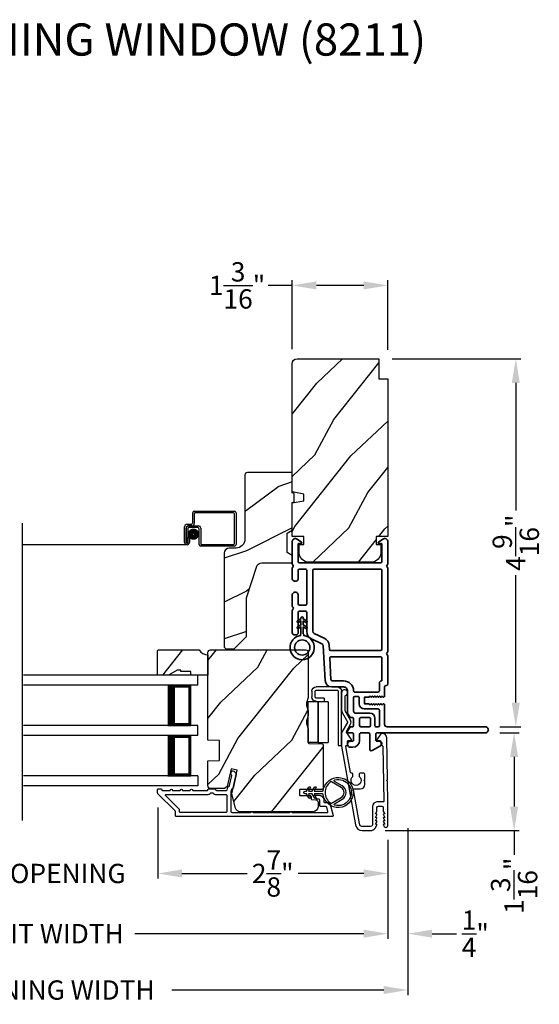
# Model space of a CAD drawing. Extents: x 238 to 374, y -200 to -156.
# Drawn here: x 358 to 364, y -193 to -181 of the extents above; entities that cross this region are included whole.
import ezdxf

# ---------------------------------------------------------------- set-up
doc = ezdxf.new("R2010")
doc.units = 0
doc.header["$LTSCALE"] = 2
doc.header["$MEASUREMENT"] = 0
doc.header["$PDMODE"] = 3
doc.layers.get('0').update_dxf_attribs({"linetype": 'CONTINUOUS'})
doc.layers.get('DEFPOINTS').update_dxf_attribs({"color": 3, "linetype": 'CONTINUOUS'})
doc.layers.add('Dim', color=7, linetype='CONTINUOUS')
doc.styles.add('Arial', font='arial.ttf')
doc.styles.get("Standard").update_dxf_attribs({"font": 'arial.ttf'})
doc.dimstyles.get("Standard").update_dxf_attribs({"dimtxt": 0.24, "dimasz": 0.3, "dimexe": 0.0625, "dimexo": 0.18, "dimgap": 0.09, "dimtad": 0, "dimdec": 4, "dimzin": 0, "dimdsep": 46, "dimlunit": 4, "dimtxsty": 'Standard', "dimcen": 0, "dimadec": 5, "dimazin": 0, "dimtfac": 1, "dimtdec": 4, "dimtofl": 0, "dimtmove": 0, "dimatfit": 3, "dimfxl": 1, "dimtolj": 1, "dimtzin": 0, "dimarcsym": 0})

# ---------------------------------------------------------------- blocks, each defined once
blk = doc.blocks.new('*D371')
at = {"layer": 'DEFPOINTS', "color": 0, "transparency": 16777216}
for p in [(363.394, -189.765), (361.969, -190.981), (363.751, -190.981)]:
    blk.add_point(p, dxfattribs=at)
at = {"layer": 'Dim', "color": 0, "lineweight": -2, "transparency": 16777216}
for p, q in [((363.574, -189.765), (363.814, -189.765)), ((363.751, -190.065), (363.751, -190.681)), ((362.149, -190.981), (363.814, -190.981)), ((363.751, -190.981), (363.751, -191.281))]:
    blk.add_line(p, q, dxfattribs=at)
at = {"layer": 'Dim', "color": 0, "transparency": 16777216}
for points in [[(363.701, -190.065), (363.801, -190.065), (363.751, -189.765)], [(363.701, -190.681), (363.801, -190.681), (363.751, -190.981)]]:
    blk.add_solid(points, dxfattribs=at)
at = {"layer": 'Dim', "color": 0, "transparency": 16777216, "insert": (363.751, -191.666), "char_height": 0.24, "attachment_point": 5, "rotation": 90}
blk.add_mtext('\\A1;1{\\H1x;\\S3/16;}"', dxfattribs=at)
blk = doc.blocks.new('*D372')
at = {"layer": 'DEFPOINTS', "color": 0, "transparency": 16777216}
for p in [(362.057, -185.118), (363.394, -189.69), (363.772, -189.69)]:
    blk.add_point(p, dxfattribs=at)
at = {"layer": 'Dim', "color": 0, "lineweight": -2, "transparency": 16777216}
for p, q in [((362.237, -185.118), (363.834, -185.118)), ((363.772, -185.418), (363.772, -187.003)), ((363.772, -189.39), (363.772, -187.806)), ((363.574, -189.69), (363.834, -189.69))]:
    blk.add_line(p, q, dxfattribs=at)
at = {"layer": 'Dim', "color": 0, "transparency": 16777216}
for points in [[(363.722, -185.418), (363.822, -185.418), (363.772, -185.118)], [(363.722, -189.39), (363.822, -189.39), (363.772, -189.69)]]:
    blk.add_solid(points, dxfattribs=at)
at = {"layer": 'Dim', "color": 0, "transparency": 16777216, "insert": (363.772, -187.404), "char_height": 0.24, "attachment_point": 5, "rotation": 90}
blk.add_mtext('\\A1;4{\\H1x;\\S9/16;}"', dxfattribs=at)
blk = doc.blocks.new('*D374')
at = {"layer": 'DEFPOINTS', "color": 0, "transparency": 16777216}
for p in [(360.994, -184.207), (360.994, -185.178), (362.182, -185.188)]:
    blk.add_point(p, dxfattribs=at)
at = {"layer": 'Dim', "color": 0, "lineweight": -2, "transparency": 16777216}
for p, q in [((360.994, -184.207), (360.694, -184.207)), ((360.994, -184.998), (360.994, -184.144)), ((361.882, -184.207), (361.294, -184.207)), ((362.182, -185.008), (362.182, -184.144))]:
    blk.add_line(p, q, dxfattribs=at)
at = {"layer": 'Dim', "color": 0, "transparency": 16777216}
for points in [[(361.294, -184.157), (361.294, -184.257), (360.994, -184.207)], [(361.882, -184.157), (361.882, -184.257), (362.182, -184.207)]]:
    blk.add_solid(points, dxfattribs=at)
at = {"layer": 'Dim', "color": 0, "transparency": 16777216, "insert": (360.309, -184.207), "char_height": 0.24, "attachment_point": 5}
blk.add_mtext('\\A1;1{\\H1x;\\S3/16;}"', dxfattribs=at)
blk = doc.blocks.new('*D377')
at = {"layer": 'DEFPOINTS', "color": 0, "transparency": 16777216}
for p in [(359.323, -190.515), (362.182, -190.917), (359.323, -191.513)]:
    blk.add_point(p, dxfattribs=at)
at = {"layer": 'Dim', "color": 0, "lineweight": -2, "transparency": 16777216}
for p, q in [((359.323, -190.695), (359.323, -191.575)), ((362.182, -191.097), (362.182, -191.575)), ((359.623, -191.513), (360.435, -191.513)), ((361.882, -191.513), (361.069, -191.513))]:
    blk.add_line(p, q, dxfattribs=at)
at = {"layer": 'Dim', "color": 0, "transparency": 16777216}
for points in [[(359.623, -191.463), (359.623, -191.563), (359.323, -191.513)], [(361.882, -191.463), (361.882, -191.563), (362.182, -191.513)]]:
    blk.add_solid(points, dxfattribs=at)
at = {"layer": 'Dim', "color": 0, "transparency": 16777216, "insert": (360.752, -191.513), "char_height": 0.24, "attachment_point": 5}
blk.add_mtext('\\A1;2{\\H1x;\\S7/8;}"', dxfattribs=at)
blk = doc.blocks.new('*D378')
at = {"layer": 'DEFPOINTS', "color": 0, "transparency": 16777216}
for p in [(355.484, -190.515), (359.323, -190.515), (359.323, -191.513)]:
    blk.add_point(p, dxfattribs=at)
at = {"layer": 'Dim', "color": 0, "lineweight": -2, "transparency": 16777216}
for p, q in [((355.484, -190.695), (355.484, -191.575)), ((359.323, -190.695), (359.323, -191.575)), ((355.184, -191.513), (354.884, -191.513)), ((359.623, -191.513), (359.923, -191.513))]:
    blk.add_line(p, q, dxfattribs=at)
at = {"layer": 'Dim', "color": 0, "transparency": 16777216}
for points in [[(355.184, -191.463), (355.184, -191.563), (355.484, -191.513)], [(359.623, -191.463), (359.623, -191.563), (359.323, -191.513)]]:
    blk.add_solid(points, dxfattribs=at)
at = {"layer": 'Dim', "color": 0, "transparency": 16777216, "insert": (357.403, -191.513), "char_height": 0.24, "attachment_point": 5}
blk.add_mtext('\\A1;DAYLIGHT OPENING', dxfattribs=at)
blk = doc.blocks.new('*D379')
at = {"layer": 'DEFPOINTS', "color": 0, "transparency": 16777216}
for p in [(352.609, -190.917), (362.182, -190.917), (362.182, -192.261)]:
    blk.add_point(p, dxfattribs=at)
at = {"layer": 'Dim', "color": 0, "lineweight": -2, "transparency": 16777216}
for p, q in [((352.609, -191.097), (352.609, -192.323)), ((362.182, -191.097), (362.182, -192.323)), ((352.909, -192.261), (355.75, -192.261)), ((361.882, -192.261), (359.041, -192.261))]:
    blk.add_line(p, q, dxfattribs=at)
at = {"layer": 'Dim', "color": 0, "transparency": 16777216}
for points in [[(352.909, -192.211), (352.909, -192.311), (352.609, -192.261)], [(361.882, -192.211), (361.882, -192.311), (362.182, -192.261)]]:
    blk.add_solid(points, dxfattribs=at)
at = {"layer": 'Dim', "color": 0, "transparency": 16777216, "insert": (357.396, -192.261), "char_height": 0.24, "attachment_point": 5}
blk.add_mtext('\\A1;JAMB / UNIT WIDTH', dxfattribs=at)
blk = doc.blocks.new('*D381')
at = {"layer": 'DEFPOINTS', "color": 0, "transparency": 16777216}
for p in [(362.182, -190.917), (362.432, -190.917), (362.432, -192.261)]:
    blk.add_point(p, dxfattribs=at)
at = {"layer": 'Dim', "color": 0, "lineweight": -2, "transparency": 16777216}
for p, q in [((362.182, -191.097), (362.182, -192.323)), ((362.432, -191.097), (362.432, -192.323)), ((361.882, -192.261), (361.582, -192.261)), ((362.732, -192.261), (363.037, -192.261))]:
    blk.add_line(p, q, dxfattribs=at)
at = {"layer": 'Dim', "color": 0, "transparency": 16777216}
for points in [[(361.882, -192.211), (361.882, -192.311), (362.182, -192.261)], [(362.732, -192.211), (362.732, -192.311), (362.432, -192.261)]]:
    blk.add_solid(points, dxfattribs=at)
at = {"layer": 'Dim', "color": 0, "transparency": 16777216, "insert": (363.269, -192.261), "char_height": 0.24, "attachment_point": 5}
blk.add_mtext('\\A1;{\\H1x;\\S1/4;}"', dxfattribs=at)
blk = doc.blocks.new('*D382')
at = {"layer": 'DEFPOINTS', "color": 0, "transparency": 16777216}
for p in [(362.432, -190.771), (352.359, -190.917), (362.432, -192.961)]:
    blk.add_point(p, dxfattribs=at)
at = {"layer": 'Dim', "color": 0, "lineweight": -2, "transparency": 16777216}
for p, q in [((362.432, -190.951), (362.432, -193.023)), ((352.359, -191.097), (352.359, -193.023)), ((352.659, -192.961), (355.293, -192.961)), ((362.132, -192.961), (359.499, -192.961))]:
    blk.add_line(p, q, dxfattribs=at)
at = {"layer": 'Dim', "color": 0, "transparency": 16777216}
for points in [[(352.659, -192.911), (352.659, -193.011), (352.359, -192.961)], [(362.132, -192.911), (362.132, -193.011), (362.432, -192.961)]]:
    blk.add_solid(points, dxfattribs=at)
at = {"layer": 'Dim', "color": 0, "transparency": 16777216, "insert": (357.396, -192.961), "char_height": 0.24, "attachment_point": 5}
blk.add_mtext('\\A1;ROUGH OPENING WIDTH', dxfattribs=at)
blk = doc.blocks.new('A$C0EC07B98')
for p, q in [((0, 0.475), (0.766, 0.475)), ((0, 0.429), (0, 0.475)), ((0.766, 0.429), (0, 0.429)), ((0.614, 0.285), (0.042, 0.285)), ((0.042, 0.142), (0.042, 0.285)), ((0.614, 0.285), (0.614, 0.142)), ((0.783, 0.118), (0.783, 0.412)), ((0.829, 0.412), (0.829, 0.118)), ((0.614, 0.142), (0.042, 0.142)), ((0.042, 0.142), (0.614, 0.142)), ((0.042, 0.142), (0.042, 0)), ((0.614, 0.142), (0.614, 0)), ((0.669, 0.227), (0.623, 0.227)), ((0.623, 0.118), (0.623, 0.227)), ((0.669, 0.227), (0.669, 0.118)), ((0.686, 0.101), (0.766, 0.101)), ((0.766, 0.055), (0.686, 0.055)), ((0.614, 0), (0.042, 0))]:
    blk.add_line(p, q)
for centre, radius, start, end in [((0.766, 0.412), 0.0629, 0.0004, 89.999), ((0.766, 0.412), 0.0171, 359.9976, 90.0036), ((0.686, 0.118), 0.0629, 180.0006, 269.9989), ((0.686, 0.118), 0.0171, 180.0007, 269.9959), ((0.766, 0.118), 0.0171, 270.0041, 359.9993), ((0.766, 0.118), 0.0629, 270.001, 359.9996)]:
    blk.add_arc(centre, radius, start, end)
blk = doc.blocks.new('A$C3b698112')
at = {"color": 7, "linetype": 'Continuous', "lineweight": 35}
blk.add_lwpolyline([(0.314, 0.132), (0.315, 0.134, -0.22177), (0.319, 0.135), (0.406, 0.135), (0.387, 0.103, 1.000044), (0.405, 0.093), (0.43, 0.135), (0.481, 0.135), (0.462, 0.103, 1.000044), (0.48, 0.093), (0.505, 0.135), (0.515, 0.135, 1.000008), (0.515, 0.164), (0.505, 0.164), (0.48, 0.207, 1.000044), (0.462, 0.197), (0.481, 0.164), (0.43, 0.164), (0.405, 0.207, 1.000044), (0.387, 0.197), (0.406, 0.164), (0.319, 0.164, -0.22177), (0.315, 0.166), (0.314, 0.168, 0.221778), (0.31, 0.17), (0.299, 0.17, 15.051205), (0.299, 0.13), (0.31, 0.13, 0.221778)], format="xyb", close=True, dxfattribs=at)
blk.add_circle((0.15, 0.15), 0.095, dxfattribs=at)
blk = doc.blocks.new('A$Cc9ddc18f')
at = {"color": 7, "linetype": 'Continuous', "lineweight": 35}
for points in [[(1.182, 1.214), (0.831, 1.214, 0.414206), (0.811, 1.194), (0.811, 1.189, -0.414217), (0.796, 1.174), (0.681, 1.174, 0.414244), (0.666, 1.159), (0.666, 1.157), (0.681, 1.142), (0.666, 1.127), (0.681, 1.112), (0.666, 1.097), (0.681, 1.083), (0.666, 1.068), (0.681, 1.053), (0.666, 1.038), (0.681, 1.023), (0.666, 1.008), (0.681, 0.993), (0.666, 0.979), (0.666, 0.924), (0.586, 0.924), (0.586, 0.979), (0.571, 0.993), (0.586, 1.008), (0.571, 1.023), (0.586, 1.038), (0.571, 1.053), (0.586, 1.068), (0.571, 1.083), (0.586, 1.097), (0.571, 1.112), (0.586, 1.127), (0.571, 1.142), (0.586, 1.157), (0.586, 1.159, 0.414244), (0.571, 1.174), (0.329, 1.174, -0.414206), (0.299, 1.204), (0.299, 2.426, 1.000014), (0.224, 2.426), (0.224, 1.079, -0.414217), (0.209, 1.064), (0.134, 1.064, -0.414214), (0.119, 1.079), (0.119, 1.109, 0.767322), (0.063, 1.124), (0.003, 1.019, 0.577345), (0.02, 0.989), (0.209, 0.989, -0.414217), (0.224, 0.974), (0.224, 0.879, -0.414217), (0.209, 0.864), (0.129, 0.864, 0.414211), (0.044, 0.779), (0.044, 0.754, 0.414203), (0.084, 0.714), (0.089, 0.714, 0.414206), (0.119, 0.744), (0.119, 0.774, -0.414214), (0.134, 0.789), (0.209, 0.789, -0.414217), (0.224, 0.774), (0.224, 0.724, 0.414198), (0.234, 0.714), (0.238, 0.714, 0.140562), (0.254, 0.718), (0.292, 0.742, 0.258606), (0.299, 0.755), (0.299, 0.774, -0.414207), (0.314, 0.789), (0.399, 0.789, -0.414214), (0.414, 0.774), (0.414, 0.755, 0.258588), (0.421, 0.742), (0.459, 0.718, 0.140562), (0.475, 0.714), (0.744, 0.714, -0.414222), (0.794, 0.664), (0.794, 0.519, 0.398127), (0.875, 0.434), (1.305, 0.41, -0.276546), (1.331, 0.393), (1.39, 0.266, 0.291473), (1.485, 0.206), (1.72, 0.206, -0.414242), (1.735, 0.191), (1.735, 0.116, -0.414203), (1.72, 0.101), (1.47, 0.101, 0.414208), (1.44, 0.071), (1.44, 0.056, 0.414227), (1.47, 0.026), (1.746, 0.026, 0.267976), (1.759, 0.033, -0.57734), (1.785, 0.033, 0.267976), (1.798, 0.026), (1.934, 0.026, 1.000003), (1.934, 0.101), (1.825, 0.101, -0.414203), (1.81, 0.116), (1.81, 0.191, -0.414242), (1.825, 0.206), (2.244, 0.206, -0.414241), (2.259, 0.191), (2.259, 0.116, -0.414202), (2.244, 0.101), (2.144, 0.101, 1.000003), (2.144, 0.026), (2.27, 0.026, 0.267978), (2.283, 0.033, -0.577339), (2.309, 0.033, 0.267978), (2.322, 0.026), (2.598, 0.026, 0.606819), (2.63, 0.089), (2.593, 0.141, 0.733246), (2.575, 0.136), (2.575, 0.106, -0.414248), (2.57, 0.101), (2.349, 0.101, -0.414201), (2.334, 0.116), (2.334, 1.124, -0.414213), (2.349, 1.139), (2.57, 1.139, -0.414132), (2.575, 1.134), (2.575, 1.104, 0.733247), (2.593, 1.098), (2.63, 1.151, 0.606817), (2.597, 1.214), (2.322, 1.214, 0.267911), (2.309, 1.206, -0.577339), (2.283, 1.206, 0.26791), (2.27, 1.214), (1.234, 1.214, 0.267909), (1.221, 1.206, -0.57734), (1.195, 1.206, 0.267913)], [(1.154, 0.493, 0.430499), (1.17, 0.508), (1.17, 1.124, 0.414217), (1.155, 1.139), (0.871, 1.139, -0.414226), (0.841, 1.109), (0.746, 1.109, 0.414217), (0.731, 1.094), (0.731, 0.804, 0.410198), (0.746, 0.789, -0.410178), (0.869, 0.664), (0.869, 0.523, 0.398129), (0.884, 0.508)]]:
    blk.add_lwpolyline(points, format="xyb", close=True, dxfattribs=at)
for points in [[(0.299, 1.094), (0.299, 1.069, 0.414234), (0.314, 1.054), (0.404, 1.054, -0.41421), (0.469, 0.989), (0.469, 0.809, 0.258596), (0.476, 0.796), (0.485, 0.791, 0.140599), (0.492, 0.789), (0.661, 0.789, 0.414195), (0.676, 0.804), (0.676, 0.844, 0.414234), (0.661, 0.859), (0.586, 0.859, -0.41421), (0.521, 0.924), (0.521, 1.094, 0.414217), (0.506, 1.109), (0.314, 1.109, 0.414207), (0.299, 1.094)], [(2.244, 0.281, 0.414202), (2.259, 0.296), (2.259, 1.124, 0.414213), (2.244, 1.139), (1.26, 1.139, 0.414212), (1.245, 1.124), (1.245, 0.503, 0.398117), (1.259, 0.488), (1.309, 0.485, -0.276548), (1.399, 0.424), (1.458, 0.298, 0.291483), (1.485, 0.281), (2.244, 0.281)], [(0.414, 0.879), (0.414, 0.984, 0.414214), (0.399, 0.999), (0.314, 0.999, 0.414207), (0.299, 0.984), (0.299, 0.879, 0.414207), (0.314, 0.864), (0.399, 0.864, 0.414214), (0.414, 0.879)]]:
    blk.add_lwpolyline(points, format="xyb", dxfattribs=at)
blk.add_blockref('A$C3b698112', (1.134, 0))
blk = doc.blocks.new('A$C88279e31')
for p, q in [((0, 1.374), (2.165, 1.374)), ((0, 1.249), (0, 1.374)), ((0, 1.249), (2.165, 1.249)), ((0.089, 0.75), (0.089, 1.249)), ((0.089, 1.249), (0.089, 1.249)), ((0.089, 1.249), (0.375, 1.249)), ((0, 0.75), (2.165, 0.75)), ((0, 0.625), (0, 0.75)), ((0.375, 0.75), (0.089, 0.75)), ((0, 0.625), (2.165, 0.625)), ((0.089, 0.125), (0.089, 0.625)), ((0.089, 0.625), (0.089, 0.625)), ((0.089, 0.625), (0.375, 0.625)), ((0, 0.125), (2.165, 0.125)), ((0, 0.125), (0, 0)), ((0.375, 0.125), (0.089, 0.125)), ((0, 0), (2.165, 0))]:
    blk.add_line(p, q)
for points, const_width in [([(0.089, 1.234), (0.33, 1.234)], 0.03), ([(0.104, 0.765), (0.104, 1.234)], 0.03), ([(0.33, 0.75), (0.33, 1.249)], 0.09), ([(0.089, 0.765), (0.33, 0.765)], 0.03), ([(0.089, 0.61), (0.33, 0.61)], 0.03), ([(0.104, 0.14), (0.104, 0.61)], 0.03), ([(0.33, 0.125), (0.33, 0.625)], 0.09), ([(0.089, 0.14), (0.33, 0.14)], 0.03)]:
    blk.add_lwpolyline(points, dxfattribs=dict(const_width=const_width))
blk = doc.blocks.new('A$Ce02f51dd')
for points in [[(-0.225, -0.026, -0.37389), (-0.215, -0.018), (-0.111, -0.018), (-0.134, -0.058, 1), (-0.117, -0.068), (-0.088, -0.018), (-0.041, -0.018), (-0.064, -0.058, 0.999971), (-0.047, -0.068), (-0.018, -0.018), (0, -0.018, 1), (0, 0.018), (-0.018, 0.018), (-0.047, 0.068, 0.999965), (-0.064, 0.058), (-0.041, 0.018), (-0.088, 0.018), (-0.117, 0.068, 0.999995), (-0.134, 0.058), (-0.111, 0.018), (-0.215, 0.018, -0.373856), (-0.225, 0.026, 14.293695), (-0.225, -0.026)], [(-0.368, 0.157, 1.307403), (-0.368, -0.157, 0.667096), (-0.366, -0.139), (-0.459, -0.084, -0.577346), (-0.459, 0.084), (-0.366, 0.139, 0.667092), (-0.368, 0.157)], [(-0.316, -0.132, -0.295269), (-0.326, -0.132), (-0.447, -0.063, -0.577346), (-0.447, 0.063), (-0.326, 0.132, -0.295323), (-0.316, 0.132, -0.511666), (-0.316, -0.132)]]:
    blk.add_lwpolyline(points, format="xyb")

msp = doc.modelspace()

# ---------------------------------------------------------------- hatches: boundary and pattern name
h = msp.add_hatch()
h.set_pattern_fill('WOOD2', color=256, angle=205, style=0)
h.set_pattern_definition([(61.8699, (110.48625, -244.78091), (-1.87368671, -3.08047044), [0.5, -4.5]), (51.5651, (109.8157, -244.7626), (0.4836882, 1.3289269), [1.118034, -1.118034]), (43.4349, (109.60437, -244.30944), (1.3899984, 1.75154305), [0.632456, -2.529822])])
edge = h.paths.add_edge_path()
edge.add_line((361.05397, -185.11819), (362.07197, -185.11819))
edge.add_line((362.07197, -185.11819), (362.07197, -185.36819))
edge.add_line((362.07197, -185.36819), (362.18197, -185.36819))
edge.add_line((362.18197, -185.36819), (362.18197, -187.32519))
edge.add_line((362.18197, -187.32519), (362.03697, -187.32519))
edge.add_line((362.03697, -187.32519), (362.03697, -187.42519))
edge.add_line((362.03697, -187.42519), (362.09697, -187.42519))
edge.add_line((362.09697, -187.42519), (362.09697, -187.52119))
edge.add_arc((361.97197, -187.52119), 0.125, 270, 360, ccw=False)
edge.add_line((361.97197, -187.64619), (361.20397, -187.64619))
edge.add_arc((361.20397, -187.52119), 0.125, 180, 270, ccw=False)
edge.add_line((361.07897, -187.52119), (361.07897, -187.42519))
edge.add_line((361.07897, -187.42519), (361.13897, -187.42519))
edge.add_line((361.13897, -187.42519), (361.13897, -187.32519))
edge.add_line((361.13897, -187.32519), (360.99397, -187.32519))
edge.add_line((360.99397, -187.32519), (360.99397, -186.90718))
edge.add_line((360.99397, -186.90718), (361.13897, -186.88162))
edge.add_line((361.13897, -186.88162), (361.13897, -186.79895))
edge.add_line((361.13897, -186.79895), (360.99397, -186.77338))
edge.add_line((360.99397, -186.77338), (360.99397, -185.17819))
edge.add_arc((361.05397, -185.17819), 0.06, 90, 180, ccw=False)
h = msp.add_hatch()
h.set_pattern_fill('WOOD2', color=256)
h.set_pattern_definition([(216.8699, (110.82616, -242.70556), (2.99999992, 2.00000012), [0.5, -4.5]), (206.5651, (111.42616, -243.00556), (-0.99999916, -1.0000013), [1.118034, -1.118034]), (198.4349, (111.42616, -243.50556), (-2.00000043, -0.9999984), [0.632456, -2.529822])])
edge = h.paths.add_edge_path()
edge.add_line((360.40597, -186.56132), (360.40597, -187.36023))
edge.add_ellipse((360.29597, -187.36023), major_axis=(0.07778, 0.07778), ratio=1, start_angle=225, end_angle=315, ccw=False)
edge.add_line((360.29597, -187.47023), (360.21297, -187.47023))
edge.add_ellipse((360.21297, -187.53323), major_axis=(-0.04455, 0.04455), ratio=1, start_angle=-45, end_angle=45)
edge.add_line((360.14997, -187.53323), (360.14997, -188.70016))
edge.add_line((360.14997, -188.70016), (360.17003, -188.72023))
edge.add_line((360.17003, -188.72023), (360.27497, -188.72023))
edge.add_line((360.27497, -188.72023), (360.42497, -188.57023))
edge.add_line((360.42497, -188.57023), (360.42497, -188.09023))
edge.add_line((360.42497, -188.09023), (360.5552, -187.69645))
edge.add_ellipse((360.61502, -187.71623), major_axis=(-0.04455, 0.04455), ratio=1, start_angle=-45, end_angle=26.7, ccw=False)
edge.add_line((360.61502, -187.65323), (360.99397, -187.65323))
edge.add_line((360.99397, -187.65323), (360.99397, -187.56223))
edge.add_line((360.99397, -187.56223), (360.93197, -187.52643))
edge.add_line((360.93197, -187.52643), (360.93197, -187.28502))
edge.add_line((360.93197, -187.28502), (360.99397, -187.24923))
edge.add_line((360.99397, -187.24923), (360.99397, -186.90623))
edge.add_line((360.99397, -186.90623), (361.01897, -186.89713))
edge.add_line((361.01897, -186.89713), (361.01897, -186.79333))
edge.add_line((361.01897, -186.79333), (360.99397, -186.78423))
edge.add_line((360.99397, -186.78423), (360.99397, -186.53123))
edge.add_line((360.99397, -186.53123), (360.43606, -186.53123))
edge.add_ellipse((360.43606, -186.56132), major_axis=(-0.02128, 0.02128), ratio=1, start_angle=-45.001169, end_angle=45.001169)
edge = h.paths.add_edge_path()
edge.add_ellipse((360.41824, -188.74733), major_axis=(0.00707, 0.00707), ratio=1, start_angle=44.996037, end_angle=135.003122, ccw=False)
h = msp.add_hatch()
h.set_pattern_fill('WOOD2', color=256, angle=205, style=0, pattern_type=2)
h.set_pattern_definition([(61.8699, (56.13628, -308.73258), (-1.87368671, -3.08047044), [0.5, -4.5]), (51.5651, (55.4657, -308.71426), (0.4836882, 1.3289269), [1.118034, -1.118034]), (43.4349, (55.2544, -308.2611), (1.38999838, 1.75154305), [0.632456, -2.529822])])
h.paths.add_polyline_path([(359.33272, -188.73608, 0.41421356), (359.32272, -188.74608), (359.32272, -189.05008), (359.45572, -189.05008), (359.56398, -188.98758), (359.61085, -188.98758), (359.73672, -189.0032), (359.73672, -189.05008), (359.94772, -189.05008), (359.94772, -188.79858, -0.26740912), (359.83972, -188.73608)])
h = msp.add_hatch()
h.set_pattern_fill('WOOD2', color=256, angle=205, style=0, pattern_type=2)
h.set_pattern_definition([(61.8699, (1121.8433, -113.1171), (-1.87368671, -3.080470436), [0.5, -4.5]), (51.5651, (1121.17273, -113.09877), (0.4836882, 1.32892688), [1.118034, -1.118034]), (43.4349, (1120.96142, -112.64562), (1.38999838, 1.75154305), [0.632456, -2.529822])])
edge = h.paths.add_edge_path()
edge.add_arc((361.22999, -189.41034), 0.05999, 164.498575, 195.501425)
edge.add_line((361.17218, -189.42638), (361.19054, -189.4926))
edge.add_arc((361.13268, -189.50864), 0.06004, 0.006, 15.495424, ccw=False)
edge.add_line((361.19272, -189.50863), (361.19272, -189.53517))
edge.add_arc((361.13276, -189.53517), 0.05997, -15.529819, 0.002289, ccw=False)
edge.add_line((361.19054, -189.55122), (361.17219, -189.61729))
edge.add_arc((361.23, -189.63334), 0.06, 164.47658, 195.52342)
edge.add_line((361.17219, -189.6494), (361.19054, -189.71546))
edge.add_arc((361.13276, -189.73152), 0.05997, -0.002289, 15.529819, ccw=False)
edge.add_line((361.19272, -189.73152), (361.19272, -189.88834))
edge.add_arc((361.20272, -189.88834), 0.01, 179.999255, 267.998136)
edge.add_line((361.20238, -189.89834), (361.36807, -189.90412))
edge.add_arc((361.36772, -189.91412), 0.01, -0.00083, 88.001701, ccw=False)
edge.add_line((361.37772, -189.91412), (361.37772, -190.45834))
edge.add_arc((361.36772, -190.45835), 0.01, -90.001319, 0.00468, ccw=False)
edge.add_line((361.36772, -190.46834), (361.09472, -190.46834))
edge.add_arc((361.09472, -190.47834), 0.01, 89.998681, 180.003)
edge.add_line((361.08472, -190.47834), (361.08472, -190.53634))
edge.add_arc((361.09472, -190.53635), 0.01, 179.997001, 270.001319)
edge.add_line((361.09472, -190.54634), (361.21972, -190.54634))
edge.add_arc((361.21972, -190.55635), 0.01, 0.002738, 89.998942, ccw=False)
edge.add_line((361.22972, -190.55634), (361.22972, -190.58534))
edge.add_arc((361.23972, -190.58534), 0.01, 179.99865, 267.999581)
edge.add_line((361.23938, -190.59534), (361.28577, -190.59696))
edge.add_arc((361.28472, -190.62694), 0.03, 0.001927, 87.999225, ccw=False)
edge.add_line((361.31472, -190.62694), (361.31472, -190.68534))
edge.add_arc((361.25472, -190.68534), 0.06, 270.000744, 359.999256, ccw=False)
edge.add_line((361.25472, -190.74534), (360.34925, -190.74534))
edge.add_arc((360.34925, -190.68534), 0.06, 195.0003, 269.999675, ccw=False)
edge.add_line((360.29129, -190.70087), (360.24372, -190.52334))
edge.add_line((360.24372, -190.52334), (360.31124, -190.23089))
edge.add_line((360.31124, -190.23089), (360.23524, -190.21334))
edge.add_line((360.23524, -190.21334), (360.18476, -190.43199))
edge.add_line((360.18476, -190.43199), (360.15414, -190.45634))
edge.add_line((360.15414, -190.45634), (359.97772, -190.45634))
edge.add_arc((359.97772, -190.42634), 0.03, 180.000266, 269.999734, ccw=False)
edge.add_line((359.94772, -190.42634), (359.94772, -190.11541))
edge.add_line((359.94772, -190.11541), (360.09272, -190.11034))
edge.add_line((360.09272, -190.11034), (360.09272, -189.86034))
edge.add_line((360.09272, -189.86034), (359.94772, -189.85528))
edge.add_line((359.94772, -189.85528), (359.94772, -188.76534))
edge.add_arc((359.97772, -188.76534), 0.03, 90.000744, 179.999256, ccw=False)
edge.add_line((359.97772, -188.73534), (361.16272, -188.73534))
edge.add_arc((361.16272, -188.76534), 0.03, 0.000744, 89.999256, ccw=False)
edge.add_line((361.19272, -188.76534), (361.19272, -189.31206))
edge.add_arc((361.13268, -189.31205), 0.06004, 344.504576, 359.994, ccw=False)
edge.add_line((361.19054, -189.32809), (361.17218, -189.39431))

# ---------------------------------------------------------------- linework, layer by layer
for p, q in [((359.77759, -187.01312), (360.27659, -187.01312)), ((359.75759, -187.15502), (359.75759, -187.03312)), ((359.77759, -187.04312), (359.77759, -187.16502)), ((360.26659, -187.03312), (359.78759, -187.03312)), ((360.27659, -187.41512), (360.27659, -187.04312)), ((360.29659, -187.03312), (360.29659, -187.42512)), ((357.64202, -190.85656), (357.64202, -187.16232)), ((359.65759, -187.40002), (359.65759, -187.20502)), ((359.67759, -187.21502), (359.67759, -187.40002)), ((359.67769, -187.40002), (359.67769, -187.22512)), ((359.68759, -187.17502), (359.73759, -187.17502)), ((359.74759, -187.19502), (359.69759, -187.19502)), ((359.69769, -187.23512), (359.69769, -187.40002)), ((359.70769, -187.19512), (359.82759, -187.19512)), ((359.81759, -187.21512), (359.71769, -187.21512)), ((359.83759, -187.42512), (359.83759, -187.23512)), ((359.85759, -187.22512), (359.85759, -187.41512)), ((359.69779, -187.40002), (359.69779, -187.34012)), ((359.69779, -187.34012), (359.71779, -187.34012)), ((359.71779, -187.34012), (359.71779, -187.40002)), ((359.68769, -187.43012), (357.64202, -187.43012)), ((359.69769, -187.40002), (359.67769, -187.40002)), ((360.27659, -187.44512), (359.85759, -187.44512)), ((359.86759, -187.42512), (360.26659, -187.42512))]:
    msp.add_line(p, q)
for points in [[(361.05397, -185.11819), (362.07197, -185.11819), (362.07197, -185.36819), (362.18197, -185.36819), (362.18197, -187.32519), (362.03697, -187.32519), (362.03697, -187.42519), (362.09697, -187.42519), (362.09697, -187.52119, -0.41421356), (361.97197, -187.64619), (361.20397, -187.64619, -0.41421356), (361.07897, -187.52119), (361.07897, -187.42519), (361.13897, -187.42519), (361.13897, -187.32519), (360.99397, -187.32519), (360.99397, -186.90718), (361.13897, -186.88162), (361.13897, -186.79895), (360.99397, -186.77338), (360.99397, -185.17819, -0.41421356), (361.05397, -185.11819)], [(359.83972, -188.73608, 0.26740912), (359.94772, -188.79858), (359.94772, -189.05008), (359.73672, -189.05008), (359.73672, -189.0032), (359.61085, -189.0032), (359.61085, -188.98758), (359.56398, -188.98758), (359.45572, -189.05008), (359.32272, -189.05008), (359.32272, -188.74608, -0.41421356), (359.33272, -188.73608), (359.83972, -188.73608)]]:
    msp.add_lwpolyline(points, format="xyb")
for points in [[(360.27497, -188.72023), (360.42497, -188.57023), (360.42497, -188.09023), (360.5552, -187.69645, -0.32347312), (360.61502, -187.65323), (360.99397, -187.65323), (360.99397, -187.56223), (360.93197, -187.52643), (360.93197, -187.28502), (360.99397, -187.24923), (360.99397, -186.90623), (361.01897, -186.89713), (361.01897, -186.79333), (360.99397, -186.78423), (360.99397, -186.53123), (360.43697, -186.53123, 0.41421356), (360.40597, -186.56223), (360.40597, -187.36023, -0.41421356), (360.29597, -187.47023), (360.21297, -187.47023, 0.41421356), (360.14997, -187.53323), (360.14997, -188.70016), (360.17003, -188.72023)], [(361.17218, -189.39431, 0.13610669), (361.17218, -189.42638), (361.19054, -189.4926, -0.06768846), (361.19272, -189.50863), (361.19272, -189.53517, -0.06787555), (361.19054, -189.55122), (361.17219, -189.61729, 0.1363022), (361.17219, -189.6494), (361.19054, -189.71546, -0.06787555), (361.19272, -189.73152), (361.19272, -189.88834, 0.40402055), (361.20238, -189.89834), (361.36807, -189.90412, -0.40403907), (361.37772, -189.91412), (361.37772, -190.45834, -0.41424423), (361.36772, -190.46834), (361.09472, -190.46834, 0.41423564), (361.08472, -190.47834), (361.08472, -190.53634, 0.41423564), (361.09472, -190.54634), (361.21972, -190.54634, -0.41419415), (361.22972, -190.55634), (361.22972, -190.58534, 0.40403095), (361.23938, -190.59534), (361.28577, -190.59696, -0.40401251), (361.31472, -190.62694), (361.31472, -190.68534, -0.41420596), (361.25472, -190.74534), (360.34925, -190.74534, -0.33945122), (360.29129, -190.70087), (360.24372, -190.52334), (360.31124, -190.23089), (360.23524, -190.21334), (360.18476, -190.43199), (360.15414, -190.45634), (359.97772, -190.45634, -0.41421085), (359.94772, -190.42634), (359.94772, -190.11541), (360.09272, -190.11034), (360.09272, -189.86034), (359.94772, -189.85528), (359.94772, -188.76534, -0.41420596), (359.97772, -188.73534), (361.16272, -188.73534, -0.41420596), (361.19272, -188.76534), (361.19272, -189.31206, -0.06768846), (361.19054, -189.32809)], [(362.18195, -190.91663), (362.18195, -190.62484), (362.17779, -190.36592), (362.16763, -190.35592), (362.17747, -190.34592), (362.16918, -189.82991, 0.40951982), (362.11419, -189.77579), (362.11071, -189.77579, 0.25050833), (362.08577, -189.78912), (362.04765, -189.84618, 0.60481733), (362.05613, -189.86173), (362.08468, -189.86127, -0.41421356), (362.09484, -189.87111), (362.09551, -189.91311, 0.41421356), (362.10567, -189.92295), (362.11067, -189.92287, -0.41421356), (362.12083, -189.9327), (362.13178, -190.61468, -0.41892293), (362.12178, -190.62484), (362.04695, -190.62484, 0.41421356), (361.99095, -190.68084), (361.99095, -190.90784, -0.41421356), (361.96795, -190.93084), (361.87328, -190.93084, -0.36397023), (361.82896, -190.89365), (361.75518, -190.47523, -0.46630766), (361.76503, -190.4635), (361.84026, -190.4635, 0.41421356), (361.89526, -190.4085), (361.89526, -190.36584), (361.88526, -190.35584), (361.89526, -190.34584), (361.89526, -190.2785, 0.41421356), (361.88526, -190.2685), (361.8366, -190.2685, 0.41421356), (361.8266, -190.2785), (361.8266, -190.30679, -2.86416244), (361.7486, -190.30679), (361.7486, -190.2785, 0.41421356), (361.7386, -190.2685), (361.72712, -190.2685, -0.36397023), (361.71727, -190.26023), (361.65967, -189.93357, -0.46630766), (361.66952, -189.92184), (361.67195, -189.92184, 0.41421356), (361.68195, -189.91184), (361.68195, -189.86984, -0.41421356), (361.69195, -189.85984), (361.7205, -189.85984, 0.60808674), (361.72867, -189.84407), (361.66815, -189.75832, -0.29248166), (361.66766, -189.74756), (361.71946, -189.65784, 0.26794919), (361.71946, -189.60784), (361.65329, -189.49322, -0.1316525), (361.65195, -189.48822), (361.65195, -189.31246, -0.3075529), (361.65826, -189.30316, 1.88830727), (361.60695, -189.2683), (361.60695, -189.48956, 0.1316525), (361.61364, -189.51456), (361.67905, -189.62784, -0.26794919), (361.67905, -189.63784), (361.61364, -189.75112, 0.1316525), (361.60695, -189.77612), (361.60695, -189.9133, 0.04366094), (361.60854, -189.93153), (361.78118, -190.9106, 0.36397023), (361.86489, -190.98084), (361.96866, -190.98084, 0.26794919), (362.02322, -190.94934), (362.04487, -190.91184, 0.57735027), (362.03795, -190.89984), (362.02755, -190.89984), (362.04487, -190.86984, 0.57735027), (362.03795, -190.85784), (362.02755, -190.85784), (362.04487, -190.82784, 0.57735027), (362.03795, -190.81584), (362.02755, -190.81584), (362.04487, -190.78584, 0.57735027), (362.03795, -190.77384), (362.02755, -190.77384), (362.04487, -190.74384, 0.1316525), (362.04595, -190.73984), (362.04595, -190.69484, -0.41421356), (362.06595, -190.67484), (362.10595, -190.67484, -0.41421356), (362.12595, -190.69484), (362.12595, -190.73984, 0.1316525), (362.12702, -190.74384), (362.14434, -190.77384), (362.13395, -190.77384, 0.57735027), (362.12702, -190.78584), (362.14434, -190.81584), (362.13395, -190.81584, 0.57735027), (362.12702, -190.82784), (362.14434, -190.85784), (362.13395, -190.85784, 0.57735027), (362.12702, -190.86984), (362.14434, -190.89984), (362.13395, -190.89984, 0.57735027), (362.12702, -190.91184), (362.13677, -190.92873, 0.76732699)], [(359.54272, -190.79534), (359.54272, -190.74299, 0.1989493), (359.5398, -190.73592), (359.32565, -190.52178, -0.1989493), (359.32272, -190.51471), (359.32272, -190.47034, -0.41423564), (359.33272, -190.46034), (359.36272, -190.46034, -0.41419415), (359.37272, -190.47034), (359.37272, -190.47171, 0.41420275), (359.38272, -190.48171), (359.47772, -190.48171, -1), (359.50772, -190.48171), (359.60272, -190.48171, -1), (359.63272, -190.48171), (359.72772, -190.48171, -1), (359.75772, -190.48171), (359.93786, -190.48171, 0.41424423), (359.94786, -190.47171), (359.94786, -190.46919, -0.37036323), (359.95774, -190.46071), (360.0321, -190.46071, -0.41423564), (360.0421, -190.47071), (360.0421, -190.47171, 0.41420275), (360.0521, -190.48171), (360.17743, -190.48171, 0.34921013), (360.18717, -190.47396), (360.19481, -190.44088, -0.1989985), (360.19925, -190.43465), (360.2116, -190.42693, 0.19887369), (360.21604, -190.4207), (360.24447, -190.29759, 0.41417754), (360.23697, -190.2856), (360.23098, -190.28422), (360.23998, -190.24524, -0.41421812), (360.25197, -190.23775), (360.25796, -190.23913, -0.41422036), (360.29543, -190.2991), (360.2601, -190.45213, -0.1989985), (360.25566, -190.45836), (360.24331, -190.46607, 0.19887369), (360.23887, -190.4723), (360.23298, -190.49781, 0.05661405), (360.23272, -190.50006), (360.23272, -190.74534, 0.41419415), (360.24272, -190.75534), (360.47574, -190.75534, -0.57734386), (360.51038, -190.75534), (360.96007, -190.75534, -0.57734386), (360.99471, -190.75534), (361.42756, -190.75534, 0.49316313), (361.43722, -190.74276), (361.42275, -190.68876, 0.33940105), (361.41309, -190.68134), (361.34772, -190.68134, -0.41423564), (361.33772, -190.67134), (361.33772, -190.60134, 0.41419415), (361.32772, -190.59134), (361.31103, -190.59134, -0.13165334), (361.30603, -190.59), (361.27022, -190.56933, -0.76733619), (361.27772, -190.54134), (361.32772, -190.54134, -0.41420596), (361.38772, -190.60134), (361.38772, -190.62134, 0.41423564), (361.39772, -190.63134), (361.45146, -190.63134, -0.33940105), (361.46112, -190.63876), (361.50238, -190.79276, -0.49312269), (361.49272, -190.80534), (359.55272, -190.80534, -0.41417341)], [(360.18272, -190.74534, -0.41419415), (360.17272, -190.75534), (359.60272, -190.75534, -0.41419415), (359.59272, -190.74534), (359.59272, -190.72228, 0.1989493), (359.5898, -190.71521), (359.42336, -190.54878, -0.66817433), (359.43044, -190.53171), (359.93786, -190.53171, 0.21921428), (359.98345, -190.51071), (360.00639, -190.51071, 0.21920706), (360.05198, -190.53171), (360.17272, -190.53171, -0.41420275), (360.18272, -190.54171)]]:
    msp.add_lwpolyline(points, format="xyb", close=True)
at = {"const_width": 0.065}
msp.add_lwpolyline([(359.76798, -187.33541, 1), (359.76798, -187.26041, 1)], format="xyb", close=True, dxfattribs=at)
for centre, radius, start, end in [((359.77759, -187.03312), 0.02, 90, 180.000248), ((360.27659, -187.03312), 0.02, 359.999752, 90), ((359.73759, -187.15502), 0.02, 270, 0.000248), ((359.78759, -187.04312), 0.01, 90, 180.003592), ((360.26659, -187.04312), 0.01, 0.003096, 90), ((359.68759, -187.20502), 0.03, 90, 180.001363), ((359.69759, -187.21502), 0.02, 90, 180.000248), ((359.70769, -187.22512), 0.03, 90, 180.001433), ((359.71769, -187.23512), 0.02, 90, 180.000248), ((359.74759, -187.16502), 0.03, 270, 359.999134), ((359.81759, -187.23512), 0.02, 359.999752, 90), ((359.82759, -187.22512), 0.03, 0.000796, 90), ((359.68769, -187.40002), 0.0301, 179.999986, 0.000014), ((359.68769, -187.40002), 0.0101, 179.999877, 0.000123), ((359.85759, -187.42512), 0.02, 180.002976, 270), ((359.86759, -187.41512), 0.01, 179.996288, 270), ((360.26659, -187.41512), 0.01, 270, 359.997024), ((360.27659, -187.42512), 0.02, 270, 0.000368)]:
    msp.add_arc(centre, radius, start, end)

# ---------------------------------------------------------------- block references
at = {"xscale": -1, "rotation": 270}
msp.add_blockref('A$Cc9ddc18f', (360.96812, -189.98971), dxfattribs=at)
at = {"xscale": -1}
for name, p in [('A$C88279e31', (359.82272, -190.42434)), ('A$Ce02f51dd', (361.15536, -190.50734))]:
    msp.add_blockref(name, p, dxfattribs=at)
at = {"xscale": -0.877714200000014, "yscale": 0.877714200000014, "zscale": 0.877714200000014, "rotation": 270}
msp.add_blockref('A$C0EC07B98', (361.19028, -189.92125), dxfattribs=at)

# ---------------------------------------------------------------- texts
at = {"style": 'Arial'}
msp.add_text('%%UCONTEMPORARY AWNING WINDOW (8211)', height=0.4, dxfattribs=at).set_placement((351.97838, -181.35245))

# ---------------------------------------------------------------- dimensions: what is measured, and where the dimension line sits
at = {"layer": 'Dim'}
for base, p1, p2, picture, middle in [((360.99397, -184.20655), (362.18197, -185.18819), (360.99397, -185.17819), '*D374', (360.3088, -184.20655)), ((362.43189, -192.26099), (362.18195, -190.91663), (362.43189, -190.91656), '*D381', (363.26921, -192.26099))]:
    dim = msp.add_linear_dim(base=base, p1=p1, p2=p2, dimstyle='Standard', override={"dimpost": '\\X'}, dxfattribs=at)
    dim.commit()
    dim.dimension.update_dxf_attribs({"geometry": picture, "text_midpoint": middle, "dimtype": 160})
dim = msp.add_linear_dim(base=(363.77176, -189.69042), p1=(362.05697, -185.11819), p2=(363.39424, -189.69042), angle=90, dimstyle='Standard', override={"dimpost": '\\X'}, dxfattribs=at)
dim.commit()
dim.dimension.update_dxf_attribs({"geometry": '*D372', "text_midpoint": (363.77176, -187.4043)})
dim = msp.add_linear_dim(base=(363.751137, -190.980756), p1=(363.394237, -189.765412), p2=(361.96864, -190.980756), angle=90, dimstyle='Standard', override={"dimpost": '\\X'}, dxfattribs=at)
dim.commit()
dim.dimension.update_dxf_attribs({"geometry": '*D371', "text_midpoint": (363.751137, -191.665927), "dimtype": 160})
for base, p1, p2, text, picture, middle in [((359.32272, -191.51279), (355.48357, -190.51471), (359.32272, -190.51471), 'DAYLIGHT OPENING', '*D378', (357.40315, -191.51279)), ((362.43189, -192.96068), (352.35942, -190.91656), (362.43189, -190.77068), 'ROUGH OPENING WIDTH', '*D382', (357.39566, -192.96068)), ((362.18189, -192.26099), (352.60942, -190.91656), (362.18189, -190.91656), 'JAMB / UNIT WIDTH', '*D379', (357.39566, -192.26099))]:
    dim = msp.add_linear_dim(base=base, p1=p1, p2=p2, text=text, dimstyle='Standard', override={"dimpost": '\\X'}, dxfattribs=at)
    dim.commit()
    dim.dimension.update_dxf_attribs({"geometry": picture, "text_midpoint": middle})
dim = msp.add_linear_dim(base=(359.32272, -191.51279), p1=(362.18189, -190.91656), p2=(359.32272, -190.51471), dimstyle='Standard', override={"dimpost": '\\X'}, dxfattribs=at)
dim.commit()
dim.dimension.update_dxf_attribs({"geometry": '*D377', "text_midpoint": (360.75231, -191.51279)})

doc.saveas('drawing.dxf')
